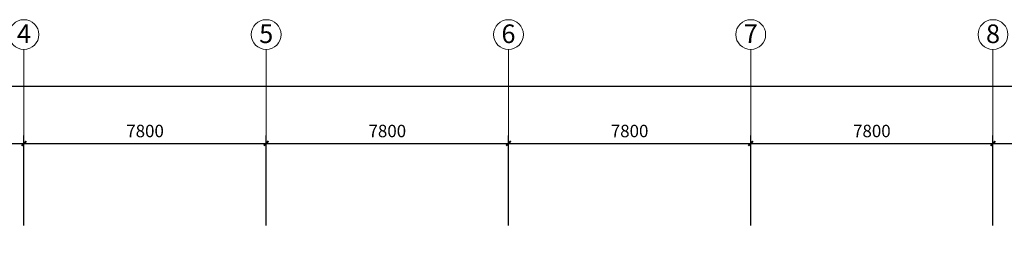
# Model space of a CAD drawing. Extents: x 1951357 to 2608284, y -163135 to 857128.
# Drawn here: x 1996485 to 2028185, y 449940 to 456823 of the extents above; entities that cross this region are included whole.
import ezdxf
from ezdxf.enums import TextEntityAlignment as Align

# ---------------------------------------------------------------- set-up
doc = ezdxf.new("R2010")
doc.units = 0
doc.header["$LTSCALE"] = 1000
doc.header["$MEASUREMENT"] = 0
doc.layers.get('0').update_dxf_attribs({"linetype": 'CONTINUOUS'})
doc.layers.get('Defpoints').update_dxf_attribs({"color": 8, "linetype": 'CONTINUOUS'})
doc.layers.add('A-AXIS', color=3, linetype='CONTINUOUS', lineweight=0)
doc.layers.add('A-AXIS-TEXT', color=3, linetype='CONTINUOUS', lineweight=0)
doc.layers.add('轴线标注', color=3, linetype='CONTINUOUS')
doc.styles.add('dim_font', font='tjromans.shx', dxfattribs={"width": 0.8, "bigfont": 'tjhztxt.shx'})
doc.styles.add('宋体', font='SimSun.ttf')
doc.dimstyles.new('DIMN500', dxfattribs={"dimscale": 5, "dimtxt": 300, "dimasz": 100, "dimexe": 150, "dimexo": 200, "dimgap": 0, "dimtad": 0, "dimdec": 0, "dimzin": 0, "dimdsep": 46, "dimtxsty": 'dim_font', "dimblk": 'ARCHTICK', "dimcen": 0.09, "dimdle": 150, "dimclrt": 7, "dimazin": 2, "dimtfac": 1, "dimtdec": 0, "dimtix": 1, "dimtmove": 2, "dimatfit": 3, "dimldrblk": 'ARCHTICK', "dimfxl": 0, "dimtvp": 1, "dimtolj": 1, "dimtzin": 0, "dimarcsym": 0})

# ---------------------------------------------------------------- blocks, each defined once
blk = doc.blocks.new('_ArchTick')
at = {"color": 0, "linetype": 'ByBlock', "const_width": 0.4}
blk.add_lwpolyline([(-0.5, -0.5), (0.5, 0.5)], dxfattribs=at)
blk = doc.blocks.new('*D222')
at = {"layer": 'Defpoints', "color": 0}
for p in [(1996621, 452836), (1988821, 449940), (1996621, 449940)]:
    blk.add_point(p, dxfattribs=at)
at = {"layer": '轴线标注', "color": 0, "lineweight": -2}
for p, q in [((1988821, 450190), (1988821, 453086)), ((1996621, 450190), (1996621, 453086)), ((1988571, 452836), (1996871, 452836))]:
    blk.add_line(p, q, dxfattribs=at)
at = {"layer": '轴线标注', "color": 0, "lineweight": -2, "xscale": 150, "yscale": 150, "zscale": 150, "rotation": 180}
blk.add_blockref('_ArchTick', (1988821, 452836), dxfattribs=at)
at = {"layer": '轴线标注', "color": 0, "lineweight": -2, "xscale": 150, "yscale": 150, "zscale": 150}
blk.add_blockref('_ArchTick', (1996621, 452836), dxfattribs=at)
at = {"layer": '轴线标注', "color": 3, "insert": (1992721, 453236), "char_height": 400, "attachment_point": 5, "style": 'dim_font'}
blk.add_mtext('\\A1;7800', dxfattribs=at)
blk = doc.blocks.new('*D223')
at = {"layer": 'Defpoints', "color": 0}
for p in [(2004421, 452836), (1996621, 449940), (2004421, 449940)]:
    blk.add_point(p, dxfattribs=at)
at = {"layer": '轴线标注', "color": 0, "lineweight": -2}
for p, q in [((1996621, 450190), (1996621, 453086)), ((2004421, 450190), (2004421, 453086)), ((1996371, 452836), (2004671, 452836))]:
    blk.add_line(p, q, dxfattribs=at)
at = {"layer": '轴线标注', "color": 0, "lineweight": -2, "xscale": 150, "yscale": 150, "zscale": 150, "rotation": 180}
blk.add_blockref('_ArchTick', (1996621, 452836), dxfattribs=at)
at = {"layer": '轴线标注', "color": 0, "lineweight": -2, "xscale": 150, "yscale": 150, "zscale": 150}
blk.add_blockref('_ArchTick', (2004421, 452836), dxfattribs=at)
at = {"layer": '轴线标注', "color": 3, "insert": (2000521, 453236), "char_height": 400, "attachment_point": 5, "style": 'dim_font'}
blk.add_mtext('\\A1;7800', dxfattribs=at)
blk = doc.blocks.new('*D224')
at = {"layer": 'Defpoints', "color": 0}
for p in [(2012221, 452836), (2004421, 449940), (2012221, 449940)]:
    blk.add_point(p, dxfattribs=at)
at = {"layer": '轴线标注', "color": 0, "lineweight": -2}
for p, q in [((2004421, 450190), (2004421, 453086)), ((2012221, 450190), (2012221, 453086)), ((2004171, 452836), (2012471, 452836))]:
    blk.add_line(p, q, dxfattribs=at)
at = {"layer": '轴线标注', "color": 0, "lineweight": -2, "xscale": 150, "yscale": 150, "zscale": 150, "rotation": 180}
blk.add_blockref('_ArchTick', (2004421, 452836), dxfattribs=at)
at = {"layer": '轴线标注', "color": 0, "lineweight": -2, "xscale": 150, "yscale": 150, "zscale": 150}
blk.add_blockref('_ArchTick', (2012221, 452836), dxfattribs=at)
at = {"layer": '轴线标注', "color": 3, "insert": (2008321, 453236), "char_height": 400, "attachment_point": 5, "style": 'dim_font'}
blk.add_mtext('\\A1;7800', dxfattribs=at)
blk = doc.blocks.new('*D225')
at = {"layer": 'Defpoints', "color": 0}
for p in [(2020021, 452836), (2012221, 449940), (2020021, 449940)]:
    blk.add_point(p, dxfattribs=at)
at = {"layer": '轴线标注', "color": 0, "lineweight": -2}
for p, q in [((2012221, 450190), (2012221, 453086)), ((2020021, 450190), (2020021, 453086)), ((2011971, 452836), (2020271, 452836))]:
    blk.add_line(p, q, dxfattribs=at)
at = {"layer": '轴线标注', "color": 0, "lineweight": -2, "xscale": 150, "yscale": 150, "zscale": 150, "rotation": 180}
blk.add_blockref('_ArchTick', (2012221, 452836), dxfattribs=at)
at = {"layer": '轴线标注', "color": 0, "lineweight": -2, "xscale": 150, "yscale": 150, "zscale": 150}
blk.add_blockref('_ArchTick', (2020021, 452836), dxfattribs=at)
at = {"layer": '轴线标注', "color": 3, "insert": (2016121, 453236), "char_height": 400, "attachment_point": 5, "style": 'dim_font'}
blk.add_mtext('\\A1;7800', dxfattribs=at)
blk = doc.blocks.new('*D226')
at = {"layer": 'Defpoints', "color": 0}
for p in [(2027821, 452836), (2020021, 449940), (2027821, 449940)]:
    blk.add_point(p, dxfattribs=at)
at = {"layer": '轴线标注', "color": 0, "lineweight": -2}
for p, q in [((2020021, 450190), (2020021, 453086)), ((2027821, 450190), (2027821, 453086)), ((2019771, 452836), (2028071, 452836))]:
    blk.add_line(p, q, dxfattribs=at)
at = {"layer": '轴线标注', "color": 0, "lineweight": -2, "xscale": 150, "yscale": 150, "zscale": 150, "rotation": 180}
blk.add_blockref('_ArchTick', (2020021, 452836), dxfattribs=at)
at = {"layer": '轴线标注', "color": 0, "lineweight": -2, "xscale": 150, "yscale": 150, "zscale": 150}
blk.add_blockref('_ArchTick', (2027821, 452836), dxfattribs=at)
at = {"layer": '轴线标注', "color": 3, "insert": (2023921, 453236), "char_height": 400, "attachment_point": 5, "style": 'dim_font'}
blk.add_mtext('\\A1;7800', dxfattribs=at)
blk = doc.blocks.new('*D227')
at = {"layer": 'Defpoints', "color": 0}
for p in [(2034421, 452836), (2027821, 449940), (2034421, 449940)]:
    blk.add_point(p, dxfattribs=at)
at = {"layer": '轴线标注', "color": 0, "lineweight": -2}
for p, q in [((2027821, 450190), (2027821, 453086)), ((2034421, 450190), (2034421, 453086)), ((2027571, 452836), (2034671, 452836))]:
    blk.add_line(p, q, dxfattribs=at)
at = {"layer": '轴线标注', "color": 0, "lineweight": -2, "xscale": 150, "yscale": 150, "zscale": 150, "rotation": 180}
blk.add_blockref('_ArchTick', (2027821, 452836), dxfattribs=at)
at = {"layer": '轴线标注', "color": 0, "lineweight": -2, "xscale": 150, "yscale": 150, "zscale": 150}
blk.add_blockref('_ArchTick', (2034421, 452836), dxfattribs=at)
at = {"layer": '轴线标注', "color": 3, "insert": (2031121, 453236), "char_height": 400, "attachment_point": 5, "style": 'dim_font'}
blk.add_mtext('\\A1;6600', dxfattribs=at)
blk = doc.blocks.new('*D236')
at = {"layer": 'Defpoints', "color": 0}
for p in [(2102221, 454682), (1973221, 450940), (2102221, 450940)]:
    blk.add_point(p, dxfattribs=at)
at = {"layer": '轴线标注', "color": 0, "lineweight": -2}
for p, q in [((1973221, 451190), (1973221, 454932)), ((2102221, 451190), (2102221, 454932)), ((1972971, 454682), (2102471, 454682))]:
    blk.add_line(p, q, dxfattribs=at)
at = {"layer": '轴线标注', "color": 0, "lineweight": -2, "xscale": 150, "yscale": 150, "zscale": 150, "rotation": 180}
blk.add_blockref('_ArchTick', (1973221, 454682), dxfattribs=at)
at = {"layer": '轴线标注', "color": 0, "lineweight": -2, "xscale": 150, "yscale": 150, "zscale": 150}
blk.add_blockref('_ArchTick', (2102221, 454682), dxfattribs=at)
at = {"layer": '轴线标注', "color": 3, "insert": (2037721, 455082), "char_height": 400, "attachment_point": 5, "style": 'dim_font'}
blk.add_mtext('\\A1;129000', dxfattribs=at)
blk = doc.blocks.new('*D256')
at = {"layer": 'Defpoints', "color": 0}
for p in [(2102221, 454682), (1973221, 450940), (2102221, 450940)]:
    blk.add_point(p, dxfattribs=at)
at = {"layer": '轴线标注', "color": 0, "lineweight": -2}
for p, q in [((1973221, 451190), (1973221, 454932)), ((2102221, 451190), (2102221, 454932)), ((1972971, 454682), (2102471, 454682))]:
    blk.add_line(p, q, dxfattribs=at)
at = {"layer": '轴线标注', "color": 0, "lineweight": -2, "xscale": 150, "yscale": 150, "zscale": 150, "rotation": 180}
blk.add_blockref('_ArchTick', (1973221, 454682), dxfattribs=at)
at = {"layer": '轴线标注', "color": 0, "lineweight": -2, "xscale": 150, "yscale": 150, "zscale": 150}
blk.add_blockref('_ArchTick', (2102221, 454682), dxfattribs=at)
at = {"layer": '轴线标注', "color": 3, "insert": (2037721, 455082), "char_height": 400, "attachment_point": 5, "style": 'dim_font'}
blk.add_mtext('\\A1;129000', dxfattribs=at)

msp = doc.modelspace()

# ---------------------------------------------------------------- linework, layer by layer
at = {"layer": 'A-AXIS'}
for p, q in [((1996621.2, 452262.8), (1996621.2, 455862.8)), ((2004421.2, 452262.8), (2004421.2, 455862.8)), ((2012221.2, 452262.8), (2012221.2, 455862.8)), ((2020021.2, 452262.8), (2020021.2, 455862.8)), ((2027821.2, 452262.8), (2027821.2, 455862.8))]:
    msp.add_line(p, q, dxfattribs=at)
at = {"layer": 'A-AXIS', "ltscale": 10}
for centre in [(1996621.2, 456342.8), (2004421.2, 456342.8), (2012221.2, 456342.8), (2020021.2, 456342.8), (2027821.2, 456342.8)]:
    msp.add_circle(centre, 480, dxfattribs=at)

# ---------------------------------------------------------------- texts
at = {"layer": 'A-AXIS-TEXT', "style": '宋体', "width": 1.06066}
for s, p, p2 in [('4', (1996395, 456069.2), (1996847.5, 456069.2)), ('5', (2004195, 456069.2), (2004647.5, 456069.2)), ('6', (2011995, 456069.2), (2012447.5, 456069.2)), ('7', (2019795, 456069.2), (2020247.5, 456069.2)), ('8', (2027595, 456069.2), (2028047.5, 456069.2))]:
    msp.add_text(s, height=600, dxfattribs=at).set_placement(p, p2, align=Align.FIT)

# ---------------------------------------------------------------- dimensions: what is measured, and where the dimension line sits
at = {"layer": '轴线标注'}
for picture in ['*D236', '*D256']:
    dim = msp.add_aligned_dim(p1=(1973221.2, 450939.6), p2=(2102221.2, 450939.6), distance=3742.7, dimstyle='DIMN500', override={"dimtxt": 80, "dimasz": 30, "dimexe": 50, "dimexo": 50, "dimblk1": 'ArchTick', "dimblk2": 'ArchTick', "dimsah": 1, "dimdle": 50, "dimclrt": 3}, dxfattribs=at)
    dim.commit()
    dim.dimension.update_dxf_attribs({"geometry": picture, "text_midpoint": (2037721.2, 455082.3)})
for base, p1, p2, picture, middle in [((1996621.2, 452836), (1988821.2, 449939.6), (1996621.2, 449939.6), '*D222', (1992721.2, 453236)), ((2004421.2, 452836), (1996621.2, 449939.6), (2004421.2, 449939.6), '*D223', (2000521.2, 453236)), ((2012221.2, 452836), (2004421.2, 449939.6), (2012221.2, 449939.6), '*D224', (2008321.2, 453236)), ((2020021.2, 452836), (2012221.2, 449939.6), (2020021.2, 449939.6), '*D225', (2016121.2, 453236)), ((2027821.2, 452836), (2020021.2, 449939.6), (2027821.2, 449939.6), '*D226', (2023921.2, 453236)), ((2034421.2, 452836), (2027821.2, 449939.6), (2034421.2, 449939.6), '*D227', (2031121.2, 453236))]:
    dim = msp.add_linear_dim(base=base, p1=p1, p2=p2, angle=180, dimstyle='DIMN500', override={"dimtxt": 80, "dimasz": 30, "dimexe": 50, "dimexo": 50, "dimblk1": 'ArchTick', "dimblk2": 'ArchTick', "dimsah": 1, "dimdle": 50, "dimclrt": 3}, dxfattribs=at)
    dim.commit()
    dim.dimension.update_dxf_attribs({"geometry": picture, "text_midpoint": middle})

doc.saveas('drawing.dxf')
